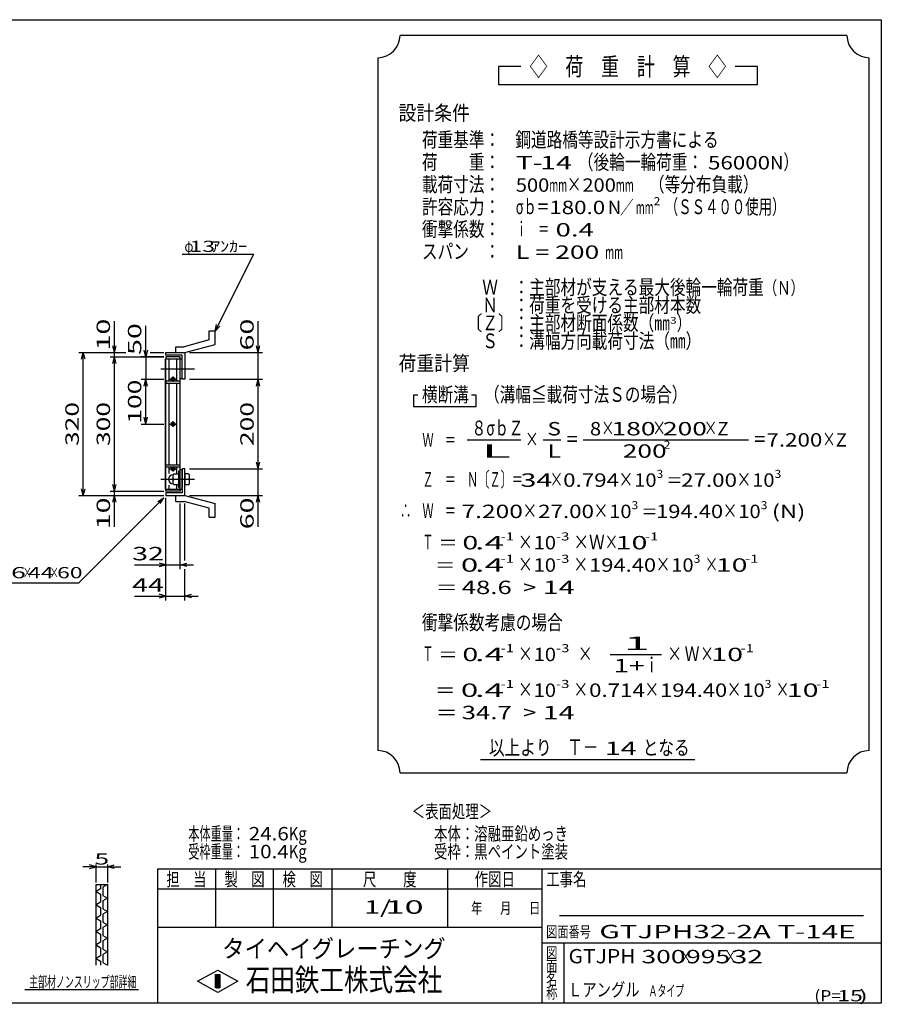
# Model space of a CAD drawing. Units: millimetres. Extents: x -182 to 173, y -128 to 105.
# Drawn here: x -20 to 173, y -115 to 105 of the extents above; entities that cross this region are included whole.
import ezdxf
from ezdxf.enums import TextEntityAlignment as Align

# ---------------------------------------------------------------- set-up
doc = ezdxf.new("R2010")
doc.units = ezdxf.units.MM
doc.header["$LTSCALE"] = 0.25
doc.linetypes.add('CENTER', pattern=[50.8, 31.75, -6.35, 6.35, -6.35])
for name, color, linetype in [('16', 7, 'Continuous'), ('19', 7, 'Continuous'), ('22', 7, 'Continuous'), ('24', 7, 'Continuous'), ('32', 7, 'Continuous')]:
    doc.layers.add(name, color=color, linetype=linetype)
doc.styles.add('dcStyle0', font='txt.shx', dxfattribs={"width": 0.833333, "bigfont": 'bigfont'})

msp = doc.modelspace()

# ---------------------------------------------------------------- linework, layer by layer
at = {"color": 150, "linetype": 'Continuous', "lineweight": 25}
for p, q in [((-172.9, 105.35), (173.1, 105.35)), ((173.1, 105.35), (173.1, -114.65)), ((173.1, -84.65), (11.1, -84.65)), ((11.1, -84.65), (11.1, -114.65)), ((24.1, -84.65), (24.1, -97.65)), ((37.1, -97.65), (37.1, -84.65)), ((50.1, -84.65), (50.1, -97.65)), ((76.1, -97.65), (76.1, -84.65)), ((97.1, -84.65), (97.1, -114.65)), ((97.1, -89.15), (11.1, -89.15)), ((169.1, -95.15), (101.1, -95.15)), ((11.1, -97.65), (97.1, -97.65)), ((97.1, -101.15), (173.1, -101.15)), ((102.1, -114.65), (102.1, -101.15)), ((20.1, -109.75), (24.6, -107.25)), ((24.6, -107.25), (29.1, -109.75)), ((24.6, -112.25), (20.1, -109.75)), ((24.1, -108.25), (25.1, -108.25)), ((24.1, -111.25), (24.1, -108.25)), ((24.1, -108.25), (24.3, -108.25)), ((24.3, -108.25), (24.3, -111.25)), ((24.5, -111.25), (24.5, -108.25)), ((24.5, -108.25), (24.7, -108.25)), ((29.1, -109.75), (24.6, -112.25)), ((24.7, -108.25), (24.7, -111.25)), ((24.9, -111.25), (24.9, -108.25)), ((24.9, -108.25), (25.1, -108.25)), ((25.1, -108.25), (25.1, -111.25)), ((25.1, -108.25), (25.1, -111.25)), ((25.1, -111.25), (24.1, -111.25)), ((24.3, -111.25), (24.5, -111.25)), ((24.7, -111.25), (24.9, -111.25)), ((173.1, -114.65), (-172.9, -114.65))]:
    msp.add_line(p, q, dxfattribs=at)
at = {"layer": '16', "color": 3, "linetype": 'Continuous', "lineweight": 25}
for p, q in [((12.93, 0.35), (12.93, 29.45)), ((12.93, 29.45), (13, 29.45)), ((16.2, 29.9), (13, 29.9)), ((13, 29.9), (13, 29.45)), ((13, 29.45), (16.2, 29.45)), ((13, 0.35), (13, 29.45)), ((13, 29.45), (16.2, 29.45)), ((13.75, 24.45), (13.75, 29.45)), ((15.45, 24.45), (15.45, 29.45)), ((16.2, 29.45), (16.2, 29.9)), ((16.2, 0.35), (16.2, 29.45)), ((16.2, 29.45), (16.65, 29.45)), ((16.65, 25.05), (16.65, 29.45)), ((13, 24.45), (13, 24)), ((16.2, 24.45), (13, 24.45)), ((13.8, 24.9), (15.4, 24.9)), ((14.4, 25.2), (14.8, 25.2)), ((14.4, 24.6), (14.8, 24.6)), ((14.6, 24.45), (14.6, 25.5)), ((16.2, 25.05), (16.65, 25.05)), ((16.2, 24), (16.2, 24.45)), ((13, 24), (16.2, 24)), ((13.75, 5.8), (13.75, 24)), ((15.45, 5.8), (15.45, 24)), ((14.6, 14.3), (14.6, 15.5)), ((13.8, 14.9), (15.4, 14.9)), ((14.4, 15.2), (14.8, 15.2)), ((14.4, 14.6), (14.8, 14.6)), ((13, 5.35), (13, 5.8)), ((13, 5.8), (16.2, 5.8)), ((13, 5.35), (16.2, 5.35)), ((13.75, 3.85), (13.75, 5.35)), ((13.8, 4.9), (15.4, 4.9)), ((14.4, 5.2), (14.8, 5.2)), ((14.4, 4.6), (14.8, 4.6)), ((14.6, 4.3), (14.6, 5.35)), ((15.45, 3.85), (15.45, 5.35)), ((16.2, 5.35), (16.2, 5.8)), ((16.2, 4.75), (16.65, 4.75)), ((16.65, 0.35), (16.65, 4.75)), ((14.8, 3.75), (14.6, 3.55)), ((14.6, 1.55), (14.6, 3.55)), ((14.8, 2.55), (14.6, 2.75)), ((14.8, 2.55), (14.6, 2.35)), ((14.8, 3.75), (15.7, 3.75)), ((14.8, 2.55), (15.7, 2.55)), ((15.9, 3.55), (15.7, 3.75)), ((15.7, 2.55), (15.9, 2.75)), ((15.9, 2.35), (15.7, 2.55)), ((15.9, 0.7), (15.9, 4.4)), ((15.9, 4.4), (16.2, 4.4)), ((16.2, 0.7), (16.2, 4.4)), ((12.93, 0.35), (13, 0.35)), ((13, 0.35), (16.2, 0.35)), ((13, -0.1), (13, 0.35)), ((13, 0.35), (16.2, 0.35)), ((13.75, 0.35), (13.75, 1.25)), ((14.6, 1.55), (14.8, 1.35)), ((14.8, 1.35), (15.7, 1.35)), ((15.45, 0.35), (15.45, 1.25)), ((15.7, 1.35), (15.9, 1.55)), ((15.9, 0.7), (16.2, 0.7)), ((16.2, 0.35), (16.2, -0.1)), ((16.2, 0.35), (16.65, 0.35)), ((16.2, -0.1), (13, -0.1))]:
    msp.add_line(p, q, dxfattribs=at)
at = {"layer": '16', "color": 3, "linetype": 'CENTER', "lineweight": 25}
for p, q in [((11.9, 27.25), (19.4, 27.25)), ((11.9, 2.55), (19.4, 2.55))]:
    msp.add_line(p, q, dxfattribs=at)
at = {"layer": '16', "color": 3, "linetype": 'Continuous', "lineweight": 25}
for centre, radius, start, end in [((14.4, 24.9), 0.3, 90, 270), ((14.6, 24.9), 0.4, 46.6, 133.4), ((14.6, 24.9), 0.4, 226.6, 313.4), ((14.8, 24.9), 0.3, 270, 90), ((14.4, 14.9), 0.3, 90, 270), ((14.6, 14.9), 0.4, 46.6, 133.4), ((14.6, 14.9), 0.4, 226.6, 313.4), ((14.8, 14.9), 0.3, 270, 90), ((14.4, 4.9), 0.3, 90, 270), ((14.6, 4.9), 0.4, 46.6, 133.4), ((14.6, 4.9), 0.4, 226.6, 313.4), ((14.8, 4.9), 0.3, 270, 90), ((14.6, 2.55), 1, 90, 270)]:
    msp.add_arc(centre, radius, start, end, dxfattribs=at)
at = {"layer": '19', "color": 6, "linetype": 'Continuous', "lineweight": 25}
for p, q in [((22.71, 35.71), (24.01, 35.71)), ((22.71, 33.71), (22.71, 35.71)), ((24.01, 32.71), (24.01, 35.71)), ((22.71, 33.71), (17.08, 32.2)), ((13, 30.3), (13, 30.9)), ((13, 30.9), (17.25, 30.9)), ((15.25, 32.2), (17.08, 32.2)), ((15.25, 30.9), (15.25, 32.2)), ((15.25, 30.9), (17.25, 30.9)), ((17.25, 30.9), (24.01, 32.71)), ((17.25, 30.9), (17.25, 24.9)), ((16.65, 30.3), (13, 30.3)), ((16.65, 24.9), (16.65, 30.3)), ((17.25, 24.9), (16.65, 24.9)), ((17.25, 4.9), (16.65, 4.9)), ((16.65, 4.9), (16.65, -0.5)), ((17.25, -1.1), (17.25, 4.9)), ((18.05, 3.75), (17.25, 3.75)), ((17.25, 3.75), (17.25, 1.35)), ((17.25, 2.55), (18.05, 2.55)), ((18.25, 3.55), (18.05, 3.75)), ((18.25, 2.75), (18.05, 2.55)), ((18.05, 2.55), (18.25, 2.35)), ((18.25, 1.55), (18.25, 3.55)), ((17.25, 1.35), (18.05, 1.35)), ((18.05, 1.35), (18.25, 1.55)), ((13, -0.5), (13, -1.1)), ((16.65, -0.5), (13, -0.5)), ((13, -1.1), (17.25, -1.1)), ((15.25, -1.1), (17.25, -1.1)), ((15.25, -2.4), (15.25, -1.1)), ((17.25, -1.1), (24.01, -2.91)), ((15.25, -2.4), (17.08, -2.4)), ((22.71, -3.91), (17.08, -2.4)), ((22.71, -5.91), (22.71, -3.91)), ((24.01, -5.91), (24.01, -2.91)), ((22.71, -5.91), (24.01, -5.91))]:
    msp.add_line(p, q, dxfattribs=at)
at = {"layer": '22', "color": 4, "linetype": 'Continuous', "lineweight": 25}
for p, q in [((16.65, 52.9), (32.65, 52.9)), ((24.05, 35.7), (32.65, 52.9)), ((1.5, 30.9), (1.5, 37.9)), ((33.65, 30.9), (33.65, 37.9)), ((8.5, 29.9), (8.5, 36.9)), ((24.05, 35.7), (24.35, 37.16)), ((24.05, 35.7), (25.05, 36.8)), ((-6.5, 30.9), (4, 30.9)), ((-5.9, 29.4), (-5.5, 30.9)), ((-5.1, 29.4), (-5.5, 30.9)), ((-5.5, -1.1), (-5.5, 30.9)), ((0.5, 30.9), (4, 30.9)), ((1.5, 30.9), (1.1, 32.4)), ((1.5, 30.9), (1.9, 32.4)), ((1.5, 29.9), (1.5, 30.9)), ((8.5, 29.9), (8.1, 31.4)), ((8.9, 31.4), (8.5, 29.9)), ((9.5, 30.9), (12.5, 30.9)), ((9.5, 30.9), (12.5, 30.9)), ((18.25, 30.9), (34.65, 30.9)), ((33.65, 30.9), (33.25, 32.4)), ((33.65, 30.9), (34.05, 32.4)), ((33.65, 24.9), (33.65, 30.9)), ((0.5, 29.9), (12.5, 29.9)), ((1.1, 28.4), (1.5, 29.9)), ((1.9, 28.4), (1.5, 29.9)), ((1.5, -0.1), (1.5, 29.9)), ((12.5, 29.9), (7.5, 29.9)), ((8.5, 29.9), (8.5, 24.9)), ((7.5, 24.9), (12.5, 24.9)), ((8.1, 23.4), (8.5, 24.9)), ((8.9, 23.4), (8.5, 24.9)), ((8.5, 14.9), (8.5, 24.9)), ((18.25, 24.9), (34.65, 24.9)), ((33.25, 23.4), (33.65, 24.9)), ((34.05, 23.4), (33.65, 24.9)), ((33.65, 4.9), (33.65, 24.9)), ((8.5, 14.9), (8.1, 16.4)), ((8.5, 14.9), (8.9, 16.4)), ((7.5, 14.9), (12.5, 14.9)), ((18.25, 4.9), (34.65, 4.9)), ((33.65, 4.9), (33.25, 6.4)), ((33.65, 4.9), (34.05, 6.4)), ((33.65, -1.1), (33.65, 4.9)), ((-5.5, -1.1), (-5.9, 0.4)), ((-5.5, -1.1), (-5.1, 0.4)), ((1.5, -0.1), (1.1, 1.4)), ((1.5, -0.1), (1.9, 1.4)), ((-6.5, -1.1), (12.5, -1.1)), ((-6.5, -20.6), (12.5, -1.6)), ((0.5, -0.1), (12.5, -0.1)), ((0.5, -1.1), (12.5, -1.1)), ((1.1, -2.6), (1.5, -1.1)), ((1.5, -1.1), (1.5, -0.1)), ((1.9, -2.6), (1.5, -1.1)), ((1.5, -8.1), (1.5, -1.1)), ((11.2, -2.4), (12.5, -1.6)), ((11.7, -2.9), (12.5, -1.6)), ((13, -17.6), (13, -1.6)), ((13, -24.6), (13, -1.6)), ((18.25, -1.1), (34.65, -1.1)), ((33.25, -2.6), (33.65, -1.1)), ((34.05, -2.6), (33.65, -1.1)), ((33.65, -8.1), (33.65, -1.1)), ((16.2, -17.6), (16.2, -2.9)), ((17.25, -15.6), (17.25, -2.9)), ((6, -16.6), (13, -16.6)), ((13, -16.6), (11.5, -16.2)), ((11.5, -17), (13, -16.6)), ((13, -16.6), (16.2, -16.6)), ((16.2, -16.6), (17.7, -16.2)), ((17.7, -17), (16.2, -16.6)), ((16.2, -16.6), (19.2, -16.6)), ((17.25, -24.6), (17.25, -17.6)), ((-26.5, -20.6), (-6.5, -20.6)), ((6, -23.6), (13, -23.6)), ((13, -23.6), (11.5, -23.2)), ((11.5, -24), (13, -23.6)), ((13, -23.6), (17.25, -23.6)), ((17.25, -23.6), (18.75, -23.2)), ((18.75, -24), (17.25, -23.6)), ((17.25, -23.6), (20.25, -23.6))]:
    msp.add_line(p, q, dxfattribs=at)
at = {"layer": '24', "color": 4, "linetype": 'Continuous', "lineweight": 25}
for p, q in [((165.4, 101.85), (65.4, 101.85)), ((60.4, 96.85), (60.4, -58.15)), ((92.4, 94.85), (87.4, 94.85)), ((87.4, 94.85), (87.4, 90.85)), ((145.4, 94.85), (140.4, 94.85)), ((145.4, 90.85), (145.4, 94.85)), ((170.4, -58.15), (170.4, 96.85)), ((87.4, 90.85), (145.4, 90.85)), ((69.4, 21.35), (68.4, 21.35)), ((68.4, 21.35), (68.4, 18.85)), ((82.4, 21.35), (81.4, 21.35)), ((82.4, 18.85), (82.4, 21.35)), ((68.4, 18.85), (82.4, 18.85)), ((80.4, 11.35), (92.4, 11.35)), ((97.4, 11.35), (101.4, 11.35)), ((106.4, 11.35), (143.4, 11.35)), ((112.4, -36.65), (123.9, -36.65)), ((83.4, -60.15), (131.4, -60.15)), ((65.4, -63.15), (165.4, -63.15))]:
    msp.add_line(p, q, dxfattribs=at)
for centre, start, end in [((60.4, 101.85), 270, 0), ((170.4, 101.85), 180, 270), ((60.4, -63.15), 0, 90), ((170.4, -63.15), 90, 180)]:
    msp.add_arc(centre, 5, start, end, dxfattribs=at)
at = {"layer": '32', "color": 4, "linetype": 'Continuous', "lineweight": 25}
for p, q in [((-2.6, -87.65), (-2.6, -83.65)), ((-0.1, -83.65), (-0.1, -87.65)), ((-2.6, -84.15), (-5.6, -84.15)), ((-2.6, -84.15), (-4.1, -83.75)), ((-4.1, -84.55), (-2.6, -84.15)), ((-2.6, -84.15), (-0.1, -84.15)), ((-0.1, -84.15), (1.4, -83.75)), ((1.4, -84.55), (-0.1, -84.15)), ((-0.1, -84.15), (2.9, -84.15)), ((-2.6, -88.15), (-0.1, -88.15)), ((-2.6, -106.15), (-2.6, -88.15)), ((-1.6, -89.05), (-2.6, -89.65)), ((-2.6, -89.65), (-1.6, -90.25)), ((-1.6, -88.15), (-1.6, -89.05)), ((-1.6, -90.25), (-1.6, -92.05)), ((-0.1, -88.15), (-1.1, -88.75)), ((-1.1, -88.75), (-1.1, -90.55)), ((-0.1, -88.15), (-0.1, -106.15)), ((-1.6, -92.05), (-2.6, -92.65)), ((-1.1, -90.55), (-0.1, -91.15)), ((-0.1, -91.15), (-1.1, -91.75)), ((-1.1, -91.75), (-1.1, -93.55)), ((-2.6, -92.65), (-1.6, -93.25)), ((-1.6, -93.25), (-1.6, -95.05)), ((-1.1, -93.55), (-0.1, -94.15)), ((-0.1, -94.15), (-1.1, -94.75)), ((-1.6, -95.05), (-2.6, -95.65)), ((-2.6, -95.65), (-1.6, -96.25)), ((-1.6, -96.25), (-1.6, -98.05)), ((-1.1, -94.75), (-1.1, -96.55)), ((-1.1, -96.55), (-0.1, -97.15)), ((-1.6, -98.05), (-2.6, -98.65)), ((-2.6, -98.65), (-1.6, -99.25)), ((-0.1, -97.15), (-1.1, -97.75)), ((-1.1, -97.75), (-1.1, -99.55)), ((-1.6, -101.05), (-2.6, -101.65)), ((-1.6, -99.25), (-1.6, -101.05)), ((-1.1, -99.55), (-0.1, -100.15)), ((-0.1, -100.15), (-1.1, -100.75)), ((-1.1, -100.75), (-1.1, -102.55)), ((-2.6, -101.65), (-1.6, -102.25)), ((-1.6, -102.25), (-1.6, -104.05)), ((-1.1, -102.55), (-0.1, -103.15)), ((-0.1, -103.15), (-1.1, -103.75)), ((-1.6, -104.05), (-2.6, -104.65)), ((-2.6, -104.65), (-1.6, -105.25)), ((-1.6, -105.25), (-1.6, -106.15)), ((-1.1, -103.75), (-1.1, -105.55)), ((-1.1, -105.55), (-0.1, -106.15)), ((6.9, -111.65), (-18.6, -111.65))]:
    msp.add_line(p, q, dxfattribs=at)

# ---------------------------------------------------------------- texts
at = {"color": 150, "style": 'dcStyle0', "width": 0.833333}
for s, height, p, p2 in [('担\u3000当', 3, (13.1, -88.45), (22.1, -88.45)), ('製\u3000図', 3, (26.1, -88.45), (35.1, -88.45)), ('検\u3000図', 3, (39.1, -88.45), (48.1, -88.45)), ('尺\u3000\u3000度', 3, (57.1, -88.45), (69.1, -88.45)), ('作図日', 3, (82.1, -88.45), (91.1, -88.45)), ('工事名', 3, (98.1, -88.45), (107.1, -88.45)), ('年', 2.5, (81.3, -94.65), (83.8, -94.65)), ('月', 2.5, (87.8, -94.65), (90.3, -94.65)), ('日', 2.5, (94.3, -94.65), (96.8, -94.65)), ('図面番号', 2.5, (98.1, -99.95), (108.1, -99.95)), ('図', 2.5, (98.1, -104.65), (100.6, -104.65)), ('面', 2.5, (98.1, -107.65), (100.6, -107.65)), ('名', 2.5, (98.1, -110.65), (100.6, -110.65)), ('称', 2.5, (98.1, -113.65), (100.6, -113.65))]:
    msp.add_text(s, height=height, dxfattribs=at).set_placement(p, p2, align=Align.FIT)
at = {"color": 222, "style": 'dcStyle0'}
for s, height, width, p, p2 in [('タイヘイグレーチング', 4, 1.041667, (25.6, -104.45), (75.6, -104.45)), ('石田鉄工株式会社', 5, 0.846154, (30.85, -111.95), (74.85, -111.95))]:
    msp.add_text(s, height=height, dxfattribs=dict(at, width=width)).set_placement(p, p2, align=Align.FIT)
at = {"layer": '22', "color": 2, "style": 'dcStyle0'}
for s, height, width, p, p2 in [('φ', 2.5, 0.666667, (17.15, 53.4), (19.15, 53.4)), (' 13 ', 2.5, 0.8, (17.15, 53.4), (25.15, 53.4)), ('ｱﾝｶｰ', 2.5, 0.8, (23.15, 53.4), (31.15, 53.4)), (' 32 ', 3, 0.833333, (4, -15.6), (14, -15.6)), (' 6 ', 2.5, 0.8, (-23, -19.6), (-17, -19.6)), ('×', 2.5, 0.666667, (-19, -19.6), (-17, -19.6)), (' 44 ', 2.5, 0.8, (-19, -19.6), (-11, -19.6)), ('×', 2.5, 0.666667, (-13, -19.6), (-11, -19.6)), (' 60 ', 2.5, 0.8, (-12.5, -19.6), (-4.5, -19.6)), (' 44 ', 3, 0.833333, (4, -22.6), (14, -22.6)), ('＜表面処理＞', 3, 0.833333, (68, -73.25), (86, -73.25)), ('本体重量：', 3, 0.694444, (18, -78.25), (30.5, -78.25)), ('本体：', 3, 0.833333, (73, -78.25), (82, -78.25)), ('溶融亜鉛めっき', 3, 0.833333, (82, -78.25), (103, -78.25)), (' 24.6', 3, 0.666667, (30.5, -78.25), (40.5, -78.25)), ('Kg', 3, 0.666667, (40.5, -78.25), (44.5, -78.25)), ('受枠重量：', 3, 0.694444, (18, -82.25), (30.5, -82.25)), (' 10.4', 3, 0.666667, (30.5, -82.25), (40.5, -82.25)), ('Kg', 3, 0.666667, (40.5, -82.25), (44.5, -82.25)), ('受枠：', 3, 0.833333, (73, -82.25), (82, -82.25)), ('黒ペイント塗装', 3, 0.833333, (82, -82.25), (103, -82.25)), ('GTJPH32-2A T-14E                 ', 3, 0.833333, (110, -100.15), (192.5, -100.15)), ('GTJPH', 3.2, 0.9375, (103.1, -105.75), (118.1, -105.75)), (' 300 ', 3, 0.833333, (118.1, -105.75), (130.6, -105.75)), ('×', 3, 0.694444, (128.1, -105.75), (130.6, -105.75)), (' 995 ', 3, 0.833333, (128.1, -105.75), (140.6, -105.75)), ('×', 3, 0.694444, (138.1, -105.75), (140.6, -105.75)), (' 32 ', 3, 0.833333, (138.1, -105.75), (148.1, -105.75)), ('Ｌアングル', 3, 0.842105, (103, -113.15), (119, -113.15)), ('Ａタイプ', 2.5, 0.666667, (121, -113.15), (129, -113.15)), ('(P=', 2.5, 0.8, (158.1, -114.25), (164.1, -114.25)), (' 15 ', 2.5, 0.8, (162.1, -114.25), (170.1, -114.25)), (')', 2.5, 0.8, (168.1, -114.25), (170.1, -114.25))]:
    msp.add_text(s, height=height, dxfattribs=dict(at, width=width)).set_placement(p, p2, align=Align.FIT)
at = {"layer": '22', "color": 2, "style": 'dcStyle0', "width": 0.833333}
for s, p, p2 in [(' 10 ', (0.5, 29.9), (0.5, 39.9)), (' 60 ', (32.65, 29.9), (32.65, 39.9)), (' 50 ', (7.5, 28.9), (7.5, 38.9)), (' 100 ', (7.5, 13.65), (7.5, 26.15)), (' 320 ', (-6.5, 8.65), (-6.5, 21.15)), (' 300 ', (0.5, 8.65), (0.5, 21.15)), (' 200 ', (32.65, 8.65), (32.65, 21.15)), (' 10 ', (0.5, -10.1), (0.5, -0.1)), (' 60 ', (32.65, -10.1), (32.65, -0.1))]:
    msp.add_text(s, height=3, rotation=90, dxfattribs=at).set_placement(p, p2, align=Align.FIT)
at = {"layer": '22', "color": 2, "style": 'dcStyle0'}
for s, p, p2 in [('1/', (57.4, -94.65), (63.4, -94.65)), (' 10 ', (60.4, -94.65), (72.4, -94.65))]:
    msp.add_text(s, height=3, dxfattribs=at).set_placement(p, p2, align=Align.FIT)
at = {"layer": '24', "color": 2, "style": 'dcStyle0'}
for s, height, width, p, p2 in [('◇\u3000荷\u3000重\u3000計\u3000算\u3000◇', 4, 0.833333, (94.4, 92.85), (138.4, 92.85)), ('設計条件', 3.3, 0.858369, (65.05, 82.85), (81.05, 82.85)), ('荷重基準：\u3000', 3.3, 0.841346, (70.3, 76.85), (91.3, 76.85)), ('鋼道路橋等設計示方書による', 3.3, 0.841346, (91.2, 76.85), (136.7, 76.85)), ('荷\u3000\u3000重：\u3000', 3.3, 0.841346, (70.3, 71.85), (91.3, 71.85)), ('（後輪一輪荷重：', 3.3, 0.841346, (105.2, 71.85), (133.2, 71.85)), (' 56000', 3, 0.833333, (133.2, 71.85), (148.2, 71.85)), ('）', 3.3, 0.833333, (151.2, 71.85), (154.5, 71.85)), (' 14 ', 3, 0.833333, (95.3, 71.85), (105.3, 71.85)), ('載荷寸法：\u3000', 3.3, 0.841346, (70.3, 66.85), (91.3, 66.85)), ('\u3000（等分布負載）', 3.3, 0.841346, (117.6, 66.85), (145.6, 66.85)), ('500', 3, 0.833333, (91.3, 66.85), (98.8, 66.85)), ('mm', 3, 0.666667, (98.8, 66.85), (102.8, 66.85)), ('×', 3.3, 0.833333, (102.7, 66.85), (106, 66.85)), ('200', 3, 0.833333, (106.2, 66.85), (113.7, 66.85)), ('mm', 3, 0.666667, (113.7, 66.85), (117.7, 66.85)), ('許容応力：\u3000', 3.3, 0.841346, (70.3, 61.85), (91.3, 61.85)), ('σｂ＝', 3.3, 0.631313, (91.3, 61.85), (98.8, 61.85)), ('180.0', 3, 0.833333, (98.8, 61.85), (111.3, 61.85)), ('／', 3, 0.833333, (114.65, 61.85), (117.65, 61.85)), ('mm', 3, 0.666667, (118.15, 61.85), (122.15, 61.85)), ('2', 1.8, 0.833333, (122.15, 63.85), (123.65, 63.85)), ('（ＳＳ４００使用）', 3.3, 0.757576, (124.65, 61.85), (151.65, 61.85)), ('衝撃係数：\u3000', 3.3, 0.841346, (70.3, 56.85), (91.3, 56.85)), ('ｉ\u3000＝', 3.3, 0.631313, (91.3, 56.85), (98.8, 56.85)), (' 0.4', 3, 0.833333, (98.8, 56.85), (108.8, 56.85)), ('スパン\u3000：\u3000', 3.3, 0.841346, (70.3, 51.85), (91.3, 51.85)), ('L =', 3, 0.833333, (91.3, 51.85), (98.8, 51.85)), (' 200 ', 3, 0.833333, (98.8, 51.85), (111.3, 51.85)), ('mm', 3, 0.666667, (111.3, 51.85), (115.3, 51.85)), ('\u3000Ｗ\u3000：主部材が支える最大後輪一輪荷重', 3.3, 0.841346, (80.3, 43.85), (146.8, 43.85)), ('（Ｎ）', 3, 0.833333, (146.8, 43.85), (155.8, 43.85)), ('\u3000Ｎ\u3000：荷重を受ける主部材本数', 3.3, 0.841346, (80.3, 39.85), (132.8, 39.85)), ('〔Ｚ〕：主部材断面係数（㎜', 3.3, 0.841346, (80.3, 35.85), (125.8, 35.85)), ('）', 3.3, 0.833333, (127.3, 35.85), (130.6, 35.85)), ('\u3000Ｓ\u3000：溝幅方向載荷寸法（㎜）', 3.3, 0.841346, (80.3, 31.85), (132.8, 31.85)), ('荷重計算', 3.3, 0.858369, (65.05, 26.85), (81.05, 26.85)), ('横断溝', 3.3, 0.841346, (70.3, 19.85), (80.8, 19.85)), ('\u3000（溝幅≦載荷寸法Ｓの場合）', 3.3, 0.841346, (80.7, 19.85), (129.7, 19.85)), ('８', 3.3, 0.833333, (81.4, 12.35), (84.7, 12.35)), ('σｂ', 3.3, 0.631313, (84.7, 12.35), (89.7, 12.35)), ('Ｚ', 3.3, 0.833333, (89.7, 12.35), (93, 12.35)), ('×', 3.3, 0.757576, (110.4, 12.35), (113.4, 12.35)), ('×', 3.3, 0.757576, (121.9, 12.35), (124.9, 12.35)), ('×', 3.3, 0.757576, (133.4, 12.35), (136.4, 12.35)), ('8', 3, 0.833333, (107.9, 12.35), (110.4, 12.35)), (' 180 ', 3, 0.833333, (111.4, 12.35), (123.9, 12.35)), (' 200 ', 3, 0.833333, (122.9, 12.35), (135.4, 12.35)), ('Z', 3, 0.833333, (136.4, 12.35), (138.9, 12.35)), ('Ｗ\u3000＝', 3, 0.694444, (70.4, 9.85), (77.9, 9.85)), ('×', 3.3, 0.757576, (93.4, 9.85), (96.4, 9.85)), ('＝', 3.3, 0.757576, (102.4, 9.85), (105.4, 9.85)), ('2', 1.8, 0.833333, (124.4, 9.35), (125.9, 9.35)), ('＝', 3.3, 0.757576, (144.4, 9.85), (147.4, 9.85)), ('7.200', 3, 0.833333, (147.4, 9.85), (159.9, 9.85)), ('×', 3.3, 0.757576, (159.9, 9.85), (162.9, 9.85)), ('Z', 3, 0.833333, (162.9, 9.85), (165.4, 9.85)), (' 200 ', 3, 0.833333, (113.9, 7.35), (126.4, 7.35)), ('Ｚ\u3000＝\u3000Ｎ〔Ｚ〕＝', 3.3, 0.631313, (70.4, 0.85), (92.9, 0.85)), ('3', 1.8, 0.833333, (122.8, 2.85), (124.3, 2.85)), ('3', 1.8, 0.833333, (149.2, 2.85), (150.7, 2.85)), (' 34 ', 3, 0.833333, (90.9, 0.85), (100.9, 0.85)), ('×', 3.3, 0.757576, (98.9, 0.85), (101.9, 0.85)), ('0.794', 3, 0.833333, (101.9, 0.85), (114.4, 0.85)), ('×', 3.3, 0.833333, (114.3, 0.85), (117.6, 0.85)), ('10', 3, 0.833333, (117.8, 0.85), (122.8, 0.85)), ('27.00', 3, 0.833333, (128.3, 0.85), (140.8, 0.85)), ('×', 3.3, 0.833333, (140.7, 0.85), (144, 0.85)), ('10', 3, 0.833333, (144.2, 0.85), (149.2, 0.85)), ('∴\u3000Ｗ\u3000＝', 3.3, 0.631313, (65.4, -6.15), (77.9, -6.15)), (' 7.200', 3, 0.833333, (77.9, -6.15), (92.9, -6.15)), ('×', 3.3, 0.833333, (92.8, -6.15), (96.1, -6.15)), ('27.00', 3, 0.833333, (96.3, -6.15), (108.8, -6.15)), ('×', 3.3, 0.833333, (108.7, -6.15), (112, -6.15)), ('10', 3, 0.833333, (112.2, -6.15), (117.2, -6.15)), ('3', 1.8, 0.833333, (117.2, -4.15), (118.7, -4.15)), ('194.40', 3, 0.833333, (122.7, -6.15), (137.7, -6.15)), ('×', 3.3, 0.833333, (137.6, -6.15), (140.9, -6.15)), ('10', 3, 0.833333, (141.1, -6.15), (146.1, -6.15)), ('3', 1.8, 0.833333, (146.1, -4.15), (147.6, -4.15)), ('(N)', 3, 0.833333, (148.6, -6.15), (156.1, -6.15)), ('Ｔ', 3.3, 0.631313, (70.4, -13.15), (72.9, -13.15)), (' = 0', 3, 0.833333, (72.9, -13.15), (82.9, -13.15)), (' .4 ', 3, 0.833333, (80.4, -13.15), (90.4, -13.15)), ('-1', 1.8, 0.833333, (87.9, -11.15), (90.9, -11.15)), ('×', 3.3, 0.833333, (91.8, -13.15), (95.1, -13.15)), ('10', 3, 0.833333, (95.3, -13.15), (100.3, -13.15)), ('-3', 1.8, 0.833333, (100.3, -11.15), (103.3, -11.15)), ('×Ｗ', 3.3, 0.841346, (104.2, -13.15), (111.2, -13.15)), ('×', 3.3, 0.757576, (111.2, -13.15), (114.2, -13.15)), (' 10 ', 3, 0.833333, (112.2, -13.15), (122.2, -13.15)), ('-1', 1.8, 0.833333, (120.2, -11.15), (123.2, -11.15)), ('  = 0', 3, 0.833333, (70.4, -18.15), (82.9, -18.15)), (' .4 ', 3, 0.833333, (80.4, -18.15), (90.4, -18.15)), ('-1', 1.8, 0.833333, (87.9, -16.15), (90.9, -16.15)), ('×', 3.3, 0.833333, (91.8, -18.15), (95.1, -18.15)), ('10', 3, 0.833333, (95.3, -18.15), (100.3, -18.15)), ('-3', 1.8, 0.833333, (100.3, -16.15), (103.3, -16.15)), ('×', 3.3, 0.833333, (104.2, -18.15), (107.5, -18.15)), ('194.40', 3, 0.833333, (107.7, -18.15), (122.7, -18.15)), ('×', 3.3, 0.833333, (122.6, -18.15), (125.9, -18.15)), ('10', 3, 0.833333, (126.1, -18.15), (131.1, -18.15)), ('3', 1.8, 0.833333, (131.1, -16.15), (132.6, -16.15)), ('×', 3.3, 0.757576, (133.6, -18.15), (136.6, -18.15)), (' 10 ', 3, 0.833333, (134.6, -18.15), (144.6, -18.15)), ('-1', 1.8, 0.833333, (142.6, -16.15), (145.6, -16.15)), ('  =', 3, 0.833333, (70.4, -23.15), (77.9, -23.15)), (' 48.6', 3, 0.833333, (77.9, -23.15), (90.4, -23.15)), (' 14 ', 3, 0.833333, (95.9, -23.15), (105.9, -23.15)), ('衝撃係数考慮の場合', 3.3, 0.841346, (70.3, -31.15), (101.8, -31.15)), ('Ｔ', 3.3, 0.631313, (70.4, -38.15), (72.9, -38.15)), (' = 0', 3, 0.833333, (72.9, -38.15), (82.9, -38.15)), (' .4 ', 3, 0.833333, (80.4, -38.15), (90.4, -38.15)), ('-1', 1.8, 0.833333, (87.9, -36.15), (90.9, -36.15)), ('×', 3.3, 0.833333, (91.8, -38.15), (95.1, -38.15)), ('10', 3, 0.833333, (95.3, -38.15), (100.3, -38.15)), ('-3', 1.8, 0.833333, (100.3, -36.15), (103.3, -36.15)), ('×', 3.3, 0.833333, (105.2, -38.15), (108.5, -38.15)), ('×', 3.3, 0.833333, (125.2, -38.15), (128.5, -38.15)), ('Ｗ', 3.3, 0.833333, (129.1, -38.15), (132.4, -38.15)), ('×', 3.3, 0.757576, (132.6, -38.15), (135.6, -38.15)), (' 10 ', 3, 0.833333, (133.6, -38.15), (143.6, -38.15)), ('-1', 1.8, 0.833333, (141.6, -36.15), (144.6, -36.15)), ('ｉ', 3.3, 0.833333, (120.05, -40.65), (123.35, -40.65)), ('  = 0', 3, 0.833333, (70.4, -46.15), (82.9, -46.15)), (' .4 ', 3, 0.833333, (80.4, -46.15), (90.4, -46.15)), ('-1', 1.8, 0.833333, (87.9, -44.15), (90.9, -44.15)), ('×', 3.3, 0.833333, (91.8, -46.15), (95.1, -46.15)), ('10', 3, 0.833333, (95.3, -46.15), (100.3, -46.15)), ('-3', 1.8, 0.833333, (100.3, -44.15), (103.3, -44.15)), ('×', 3.3, 0.833333, (104.2, -46.15), (107.5, -46.15)), ('0.714', 3, 0.833333, (107.7, -46.15), (120.2, -46.15)), ('×', 3.3, 0.833333, (120.1, -46.15), (123.4, -46.15)), ('194.40', 3, 0.833333, (123.6, -46.15), (138.6, -46.15)), ('×', 3.3, 0.833333, (138.5, -46.15), (141.8, -46.15)), ('10', 3, 0.833333, (142, -46.15), (147, -46.15)), ('3', 1.8, 0.833333, (147, -44.15), (148.5, -44.15)), ('×', 3.3, 0.757576, (149.5, -46.15), (152.5, -46.15)), (' 10 ', 3, 0.833333, (150.5, -46.15), (160.5, -46.15)), ('-1', 1.8, 0.833333, (158.5, -44.15), (161.5, -44.15)), (' 34.7', 3, 0.833333, (77.9, -51.15), (90.4, -51.15)), (' 14 ', 3, 0.833333, (95.9, -51.15), (105.9, -51.15)), ('  =', 3, 0.833333, (70.4, -51.15), (77.9, -51.15)), ('以上より\u3000', 3.3, 0.841346, (85.3, -59.15), (102.8, -59.15)), ('Ｔ－', 3.5, 0.833333, (102.8, -59.15), (109.8, -59.15)), (' 14 ', 3, 0.833333, (109.8, -59.15), (119.8, -59.15)), ('となる', 3.3, 0.841346, (119.7, -59.15), (130.2, -59.15))]:
    msp.add_text(s, height=height, dxfattribs=dict(at, width=width)).set_placement(p, p2, align=Align.FIT)
for s, height, p, p2 in [('T-', 3, (91.3, 71.85), (97.3, 71.85)), ('N', 3, (148.2, 71.85), (151.2, 71.85)), ('N', 3, (111.9, 61.85), (114.9, 61.85)), ('3', 1.5, (125.8, 37.35), (127.3, 37.35)), ('S', 3, (98.4, 12.35), (101.4, 12.35)), (' L ', 3, (80.9, 7.35), (92.9, 7.35)), ('L', 3, (98.4, 7.35), (101.4, 7.35)), ('=', 3, (125.3, 0.85), (128.3, 0.85)), ('=', 3, (119.7, -6.15), (122.7, -6.15)), ('>', 3, (92.9, -23.15), (95.9, -23.15)), (' 1 ', 3, (113.15, -35.65), (123.65, -35.65)), ('1+', 3, (113.15, -40.65), (120.15, -40.65)), ('>', 3, (92.9, -51.15), (95.9, -51.15))]:
    msp.add_text(s, height=height, dxfattribs=at).set_placement(p, p2, align=Align.FIT)
at = {"layer": '32', "color": 2, "style": 'dcStyle0'}
for s, width, p, p2 in [(' 5 ', 0.8, (-4.35, -83.65), (1.65, -83.65)), ('主部材ノンスリップ部詳細', 0.666667, (-17.6, -111.15), (6.4, -111.15))]:
    msp.add_text(s, height=2.5, dxfattribs=dict(at, width=width)).set_placement(p, p2, align=Align.FIT)

doc.saveas('drawing.dxf')
